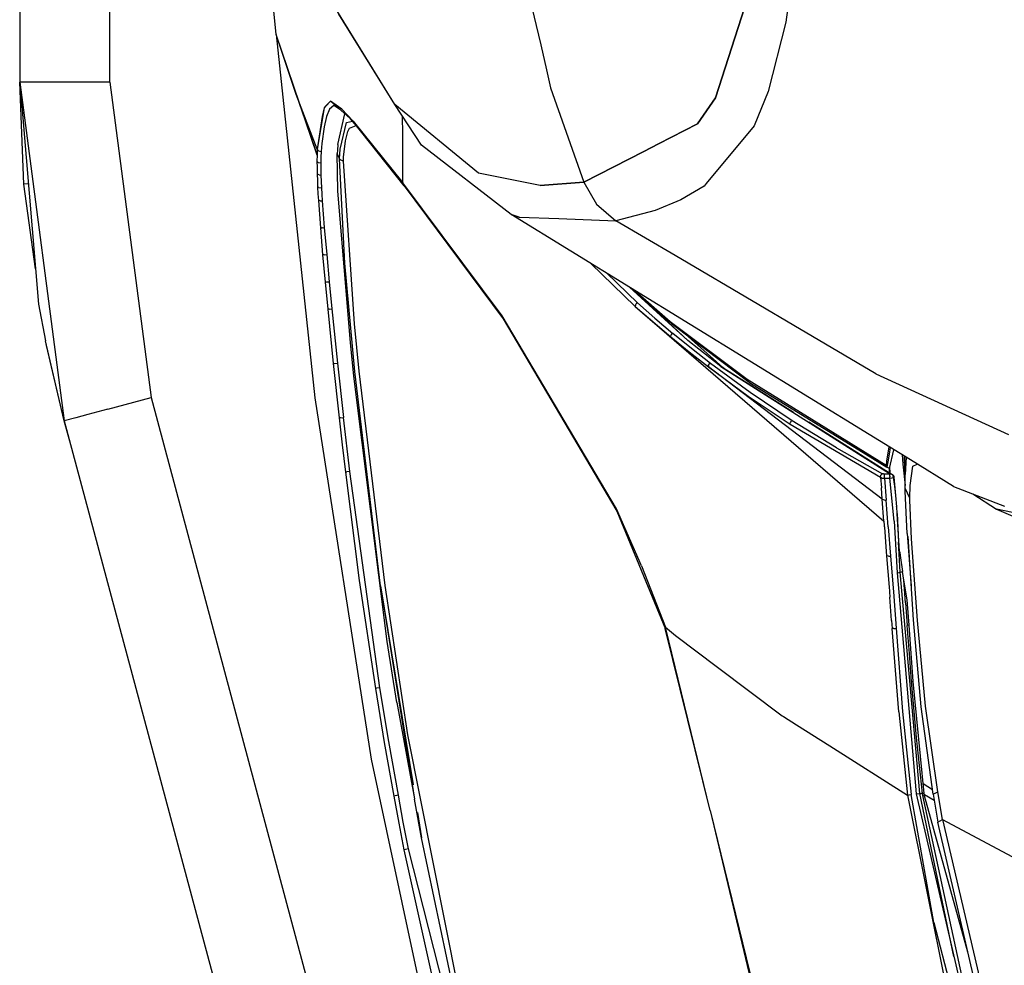
# Model space of a CAD drawing. Units: millimetres. Extents: x 977 to 10222, y -2171 to 2178.
# Drawn here: x 977 to 1168, y -882 to -699 of the extents above; entities that cross this region are included whole.
import ezdxf

# ---------------------------------------------------------------- set-up
doc = ezdxf.new("R2010")
doc.units = ezdxf.units.MM
doc.layers.add('10', color=7, linetype='CONTINUOUS', true_color=0xffffff)

msp = doc.modelspace()

# ---------------------------------------------------------------- linework, layer by layer
at = {"layer": '10', "color": 18, "linetype": 'CONTINUOUS'}
for p, q in [((994.200134, -711.175781), (994.200134, 711.17627)), ((994.200134, -711.175781), (994.200134, 711.17627)), ((976.750183, 439.200195), (976.750183, -711.175781)), ((1026.456116, -701.947998), (1024.46344, -680.633545)), ((1127.822693, -680.543701), (1125.289734, -699.540771)), ((1127.822693, -680.543701), (1125.289734, -699.540771)), ((1049.482605, -715.525879), (1033.847595, -690.077393)), ((1049.482605, -715.525879), (1033.847595, -690.077393)), ((1075.30011, -693.298584), (1077.771423, -703.934326)), ((1075.30011, -693.298584), (1077.771423, -703.934326)), ((1111.671814, -714.203613), (1118.136169, -693.98999)), ((1118.136169, -693.98999), (1111.671814, -714.203613)), ((1049.482605, -715.525879), (1038.599304, -697.954834)), ((1125.289734, -699.540771), (1121.880798, -712.989746)), ((1125.289734, -699.540771), (1121.880798, -712.989746)), ((1030.382996, -713.564453), (1026.456116, -701.947998)), ((1034.410339, -725.331543), (1026.456116, -701.947998)), ((1026.456116, -701.947998), (1033.984436, -772.404541)), ((1077.771423, -703.934326), (1078.901794, -708.798828)), ((1077.771423, -703.934326), (1078.901794, -708.798828)), ((1078.901794, -708.799316), (1079.026306, -709.335205)), ((1078.901794, -708.799316), (1079.026306, -709.335205)), ((1079.026428, -709.335205), (1079.701233, -712.239746)), ((1079.026428, -709.335205), (1079.701233, -712.239746)), ((979.087585, -711.175781), (976.750183, -711.175781)), ((977.523621, -730.983887), (976.750183, -711.175781)), ((979.087585, -711.175781), (976.750183, -711.175781)), ((976.750183, -711.175781), (985.391907, -776.867188)), ((976.750183, -711.175781), (980.420349, -754.199951)), ((976.750183, -711.175781), (985.391907, -776.867188)), ((979.115295, -711.175781), (979.087585, -711.175781)), ((979.115295, -711.175781), (979.087585, -711.175781)), ((985.474792, -711.175781), (979.115295, -711.175781)), ((985.474792, -711.175781), (979.115295, -711.175781)), ((985.570251, -711.175781), (985.474792, -711.175781)), ((985.570251, -711.175781), (985.474792, -711.175781)), ((994.200134, -711.175781), (985.570251, -711.175781)), ((994.200134, -711.175781), (985.570251, -711.175781)), ((994.200134, -711.175781), (1002.248108, -772.35376)), ((994.200134, -711.175781), (1002.248108, -772.35376)), ((1034.448914, -724.195068), (1030.382996, -713.564453)), ((1030.382996, -713.564453), (1034.410339, -725.331543)), ((1034.448914, -724.195068), (1030.382996, -713.564453)), ((1079.701233, -712.239746), (1086.16095, -730.579346)), ((1079.701233, -712.239746), (1086.16095, -730.579346)), ((1121.880798, -712.989746), (1119.134216, -719.635498)), ((1121.880798, -712.989746), (1119.134216, -719.635498)), ((1036.087341, -715.741455), (1035.791199, -716.129883)), ((1036.050964, -715.852783), (1035.791199, -716.129883)), ((1036.993835, -714.847656), (1036.087341, -715.741455)), ((1036.993835, -714.847656), (1036.092957, -715.808105)), ((1037.656189, -715.718506), (1036.829773, -716.393799)), ((1037.656189, -715.718506), (1036.829773, -716.393799)), ((1038.49884, -716.169434), (1036.993835, -714.847656)), ((1038.53717, -715.967773), (1036.993835, -714.847656)), ((1038.82074, -716.451904), (1037.656189, -715.718506)), ((1054.682068, -723.376221), (1049.482605, -715.525879)), ((1065.71698, -728.825928), (1049.482605, -715.525879)), ((1065.71698, -728.825928), (1049.482605, -715.525879)), ((1108.191223, -719.235107), (1111.671814, -714.203613)), ((1111.671814, -714.203613), (1108.191223, -719.235107)), ((1035.791199, -716.129883), (1034.448914, -724.195068)), ((1035.791199, -716.129883), (1035.407288, -717.82959)), ((1036.261414, -717.810303), (1035.790222, -719.824219)), ((1036.261414, -717.810303), (1035.790222, -719.824219)), ((1036.829773, -716.393799), (1036.261414, -717.810303)), ((1036.829773, -716.393799), (1036.261414, -717.810303)), ((1038.427063, -723.285156), (1039.820251, -717.32959)), ((1038.427063, -723.285156), (1039.820251, -717.32959)), ((1041.387878, -718.706299), (1038.502747, -716.172852)), ((1039.185852, -716.438721), (1038.541321, -715.970947)), ((1041.316711, -718.736572), (1039.185852, -716.438721)), ((1041.387878, -718.706299), (1039.185852, -716.438721)), ((1051.016907, -721.211914), (1051.00177, -717.81958)), ((1051.016907, -721.211914), (1051.00177, -717.81958)), ((1035.407288, -717.82959), (1034.448914, -724.195068)), ((1038.869202, -724.134766), (1040.138123, -718.982666)), ((1038.869202, -724.134766), (1040.138123, -718.982666)), ((1040.138123, -718.982666), (1041.297913, -718.716064)), ((1040.138123, -718.982666), (1041.297913, -718.716064)), ((1040.684509, -720.104248), (1042.007385, -719.605469)), ((1040.684509, -720.104248), (1042.007385, -719.605469)), ((1042.038513, -719.64502), (1040.89447, -718.28125)), ((1040.984802, -718.352539), (1041.316711, -718.736572)), ((1051.266418, -731.260986), (1041.316711, -718.736572)), ((1044.330383, -722.348389), (1041.316711, -718.736572)), ((1041.387878, -718.706299), (1051.059143, -730.676514)), ((1041.387878, -718.706299), (1051.059143, -730.676514)), ((1108.191223, -719.235107), (1100.640076, -723.123535)), ((1100.640076, -723.123535), (1108.191223, -719.235107)), ((1119.134216, -719.635498), (1109.843445, -730.846436)), ((1119.134216, -719.635498), (1109.843445, -730.846436)), ((1035.790222, -719.824219), (1035.328186, -723.037598)), ((1035.790222, -719.824219), (1035.328186, -723.037598)), ((1039.932068, -722.532471), (1040.381775, -720.755859)), ((1039.932068, -722.532471), (1040.381775, -720.755859)), ((1040.381775, -720.755859), (1040.684509, -720.104248)), ((1040.381775, -720.755859), (1040.684509, -720.104248)), ((1051.059143, -730.676514), (1051.016907, -721.211914)), ((1051.059143, -730.676514), (1051.016907, -721.211914)), ((1035.328186, -723.037598), (1035.201843, -724.648926)), ((1035.328186, -723.037598), (1035.201843, -724.648926)), ((1038.427063, -723.285156), (1038.365662, -724.347168)), ((1038.427063, -723.285156), (1038.365662, -724.347168)), ((1039.548157, -725.710693), (1039.932068, -722.532471)), ((1039.548157, -725.710693), (1039.932068, -722.532471)), ((1072.057068, -736.840576), (1054.682068, -723.376221)), ((1100.640076, -723.123535), (1097.747864, -724.613037)), ((1097.747864, -724.613037), (1100.640076, -723.123535)), ((1034.410339, -725.331543), (1034.393982, -726.516846)), ((1034.410339, -725.331543), (1034.393982, -726.516846)), ((1034.448914, -724.195068), (1034.410339, -725.331543)), ((1034.448914, -724.195068), (1034.410339, -725.331543)), ((1034.711121, -724.47998), (1034.448914, -724.195068)), ((1034.711121, -724.47998), (1034.448914, -724.195068)), ((1034.711121, -724.47998), (1035.201843, -724.648926)), ((1034.711121, -724.47998), (1035.201843, -724.648926)), ((1035.201843, -724.648926), (1035.153137, -725.724609)), ((1035.201843, -724.648926), (1035.153137, -725.724609)), ((1038.363831, -724.378906), (1038.326599, -725.022705)), ((1038.363831, -724.378906), (1038.326599, -725.022705)), ((1038.41571, -732.2854), (1038.326599, -725.022705)), ((1038.539246, -725.54126), (1038.326599, -725.022705)), ((1038.41571, -732.2854), (1038.326599, -725.022705)), ((1038.539246, -725.54126), (1038.326599, -725.022705)), ((1038.75238, -726.057373), (1038.869202, -724.134766)), ((1038.75238, -726.057373), (1038.869202, -724.134766)), ((1097.747742, -724.613037), (1086.16095, -730.579346)), ((1086.16095, -730.579346), (1097.747742, -724.613037)), ((1034.650574, -726.727295), (1034.393982, -726.516846)), ((1034.650574, -726.727295), (1034.393982, -726.516846)), ((1034.393982, -726.516846), (1034.398865, -727.739258)), ((1034.393982, -726.516846), (1034.398865, -727.739258)), ((1034.650574, -726.727295), (1035.129333, -726.847656)), ((1034.650574, -726.727295), (1035.129333, -726.847656)), ((1035.153137, -725.724609), (1035.129333, -726.847656)), ((1035.153137, -725.724609), (1035.129333, -726.847656)), ((1035.129333, -726.847656), (1035.129822, -728.010498)), ((1035.129333, -726.847656), (1035.129822, -728.010498)), ((1038.75238, -726.057373), (1038.539246, -725.54126)), ((1038.75238, -726.057373), (1038.539246, -725.54126)), ((1039.015076, -726.325684), (1038.75238, -726.057373)), ((1039.015076, -726.325684), (1038.75238, -726.057373)), ((1039.780457, -746.267578), (1038.75238, -726.057373)), ((1039.780457, -746.267578), (1038.75238, -726.057373)), ((1039.503845, -726.484131), (1039.015076, -726.325684)), ((1039.503845, -726.484131), (1039.015076, -726.325684)), ((1039.503845, -726.484131), (1039.548157, -725.710693)), ((1039.503845, -726.484131), (1039.548157, -725.710693)), ((1041.673889, -758.010986), (1039.503845, -726.484131)), ((1041.673889, -758.010986), (1039.503845, -726.484131)), ((1034.398865, -727.739258), (1034.423157, -728.984375)), ((1034.398865, -727.739258), (1034.423157, -728.984375)), ((1034.423157, -728.984375), (1034.464172, -730.249023)), ((1034.423157, -728.984375), (1034.464172, -730.249023)), ((1034.789368, -729.155762), (1034.423157, -728.984375)), ((1034.789368, -729.155762), (1034.423157, -728.984375)), ((1034.789368, -729.155762), (1035.152649, -729.201416)), ((1034.789368, -729.155762), (1035.152649, -729.201416)), ((1035.129822, -728.010498), (1035.152649, -729.201416)), ((1035.129822, -728.010498), (1035.152649, -729.201416)), ((1035.152649, -729.201416), (1035.194641, -730.417969)), ((1035.152649, -729.201416), (1035.194641, -730.417969)), ((1077.688538, -731.179932), (1065.71698, -728.825928)), ((1077.688538, -731.179932), (1065.71698, -728.825928)), ((978.433899, -730.912598), (977.523621, -730.983887)), ((978.433899, -730.912598), (977.523621, -730.983887)), ((979.839661, -747.391113), (977.523621, -730.983887)), ((1034.464172, -730.249023), (1034.51947, -731.530762)), ((1034.464172, -730.249023), (1034.51947, -731.530762)), ((1035.194641, -730.417969), (1035.252869, -731.658691)), ((1035.194641, -730.417969), (1035.252869, -731.658691)), ((1051.266418, -731.260986), (1051.059143, -730.676514)), ((1051.266418, -731.260986), (1051.059143, -730.676514)), ((1070.329895, -756.47583), (1051.059143, -730.676514)), ((1070.329895, -756.47583), (1051.059143, -730.676514)), ((1086.16095, -730.579346), (1077.688538, -731.179932)), ((1077.688538, -731.179932), (1086.16095, -730.579346)), ((1086.16095, -730.579346), (1088.621399, -734.818848)), ((1086.16095, -730.579346), (1088.621399, -734.818848)), ((1109.843445, -730.846436), (1109.442566, -731.330078)), ((1109.843445, -730.846436), (1109.442566, -731.330078)), ((1034.773621, -731.621582), (1034.51947, -731.530762)), ((1034.773621, -731.621582), (1034.51947, -731.530762)), ((1034.51947, -731.530762), (1034.587219, -732.827148)), ((1034.51947, -731.530762), (1034.587219, -732.827148)), ((1034.587219, -732.827148), (1034.664978, -734.134766)), ((1034.587219, -732.827148), (1034.664978, -734.134766)), ((1034.773621, -731.621582), (1035.252869, -731.658691)), ((1034.773621, -731.621582), (1035.252869, -731.658691)), ((1035.252869, -731.658691), (1035.32489, -732.919922)), ((1035.252869, -731.658691), (1035.32489, -732.919922)), ((1035.32489, -732.919922), (1035.407776, -734.198486)), ((1035.32489, -732.919922), (1035.407776, -734.198486)), ((1040.889099, -761.669189), (1038.41571, -732.2854)), ((1040.889099, -761.669189), (1038.41571, -732.2854)), ((1051.266418, -731.260986), (1070.516785, -757.04541)), ((1109.442566, -731.330078), (1104.962097, -733.993896)), ((1109.442566, -731.330078), (1104.962097, -733.993896)), ((1034.91864, -734.187988), (1034.664978, -734.134766)), ((1034.91864, -734.187988), (1034.664978, -734.134766)), ((1034.664978, -734.134766), (1035.044495, -739.392822)), ((1034.664978, -734.134766), (1035.044495, -739.392822)), ((1035.025818, -734.195312), (1034.91864, -734.187988)), ((1035.025818, -734.195312), (1034.91864, -734.187988)), ((1035.025818, -734.195312), (1035.407776, -734.198486)), ((1035.025818, -734.195312), (1035.407776, -734.198486)), ((1035.407776, -734.198486), (1035.809387, -739.383789)), ((1035.407776, -734.198486), (1035.809387, -739.383789)), ((1088.621399, -734.818848), (1092.316956, -738.050049)), ((1088.621399, -734.818848), (1092.316956, -738.050049)), ((1104.962097, -733.993896), (1099.977844, -736.053711)), ((1104.962097, -733.993896), (1099.977844, -736.053711)), ((1072.057068, -736.840576), (1073.573425, -737.350586)), ((1073.573425, -737.350586), (1072.057068, -736.840576)), ((1141.450012, -779.513428), (1072.057068, -736.840576)), ((1099.977844, -736.053711), (1092.316956, -738.050049)), ((1099.977844, -736.053711), (1092.316956, -738.050049)), ((1073.573425, -737.350586), (1081.273254, -737.637695)), ((1073.573425, -737.350586), (1081.273254, -737.637695)), ((1081.274353, -737.637695), (1092.316956, -738.050049)), ((1081.274353, -737.637695), (1092.316956, -738.050049)), ((1103.812561, -744.809326), (1092.316956, -738.050049)), ((1103.812561, -744.809326), (1092.316956, -738.050049)), ((1035.044495, -739.392822), (1035.487976, -744.660889)), ((1035.044495, -739.392822), (1035.304382, -739.404297)), ((1035.044495, -739.392822), (1035.487976, -744.660889)), ((1035.044495, -739.392822), (1035.304382, -739.404297)), ((1035.401184, -739.402344), (1035.304382, -739.404297)), ((1035.401184, -739.402344), (1035.304382, -739.404297)), ((1035.401184, -739.402344), (1035.809387, -739.383789)), ((1035.401184, -739.402344), (1035.809387, -739.383789)), ((1035.809387, -739.383789), (1036.270813, -744.619873)), ((1035.809387, -739.383789), (1036.270813, -744.619873)), ((1035.757263, -744.656006), (1035.487976, -744.660889)), ((1035.757263, -744.656006), (1035.487976, -744.660889)), ((1035.487976, -744.660889), (1035.967224, -749.932861)), ((1035.487976, -744.660889), (1035.967224, -749.932861)), ((1035.757263, -744.656006), (1036.270813, -744.619873)), ((1035.757263, -744.656006), (1036.270813, -744.619873)), ((1036.270813, -744.619873), (1036.76593, -749.876221)), ((1036.270813, -744.619873), (1036.76593, -749.876221)), ((1041.760681, -767.253418), (1039.780457, -746.267578)), ((1041.760681, -767.253418), (1039.780457, -746.267578)), ((1087.493835, -746.333252), (1096.11676, -754.650391)), ((1120.049988, -754.356445), (1103.812561, -744.809326)), ((1120.049988, -754.356445), (1103.812561, -744.809326)), ((1090.596008, -748.240967), (1096.536926, -753.974854)), ((1090.596008, -748.240967), (1096.536926, -753.974854)), ((1035.967224, -749.932861), (1036.239441, -749.919678)), ((1035.967224, -749.932861), (1036.239441, -749.919678)), ((1035.967224, -749.932861), (1036.470276, -755.20459)), ((1035.967224, -749.932861), (1036.470276, -755.20459)), ((1036.239441, -749.919678), (1036.76593, -749.876221)), ((1036.239441, -749.919678), (1036.76593, -749.876221)), ((1036.76593, -749.876221), (1037.282776, -755.139404)), ((1036.76593, -749.876221), (1037.282776, -755.139404)), ((1095.012634, -750.957031), (1106.308289, -761.299805)), ((1095.012634, -750.957031), (1106.308289, -761.299805)), ((1095.480164, -751.244629), (1103.617004, -758.390869)), ((1096.072205, -751.608643), (1102.885925, -757.58374)), ((1096.072205, -751.608643), (1102.885925, -757.58374)), ((1096.332825, -754.081055), (1096.186462, -754.246094)), ((1096.332825, -754.081055), (1096.186462, -754.246094)), ((1096.536926, -753.974854), (1096.332825, -754.081055)), ((1096.536926, -753.974854), (1096.332825, -754.081055)), ((1096.536926, -753.974854), (1099.911072, -756.946289)), ((1096.536926, -753.974854), (1099.911072, -756.946289)), ((1106.308289, -761.299805), (1096.940247, -752.526855)), ((980.420349, -754.199951), (981.751648, -761.333496)), ((1036.745789, -755.184082), (1036.470276, -755.20459)), ((1036.745789, -755.184082), (1036.470276, -755.20459)), ((1036.470276, -755.20459), (1037.534973, -765.742188)), ((1036.470276, -755.20459), (1037.534973, -765.742188)), ((1036.745789, -755.184082), (1037.282776, -755.139404)), ((1036.745789, -755.184082), (1037.282776, -755.139404)), ((1037.282776, -755.139404), (1038.368469, -765.668213)), ((1037.282776, -755.139404), (1038.368469, -765.668213)), ((1096.132629, -754.355469), (1096.11676, -754.650391)), ((1096.132629, -754.355469), (1096.11676, -754.650391)), ((1096.11676, -754.650391), (1102.979431, -760.57251)), ((1096.11676, -754.650391), (1102.979431, -760.57251)), ((1096.11676, -754.650391), (1144.309265, -796.294922)), ((1096.186462, -754.246094), (1096.132629, -754.355469)), ((1096.186462, -754.246094), (1096.132629, -754.355469)), ((1126.878845, -758.371338), (1120.049988, -754.356445)), ((1126.878845, -758.371338), (1120.049988, -754.356445)), ((1092.477112, -793.921143), (1070.329895, -756.47583)), ((1092.477112, -793.921143), (1070.329895, -756.47583)), ((1070.516785, -757.04541), (1092.510559, -794.38208)), ((1099.911072, -756.946289), (1103.394226, -759.895752)), ((1099.911072, -756.946289), (1103.394226, -759.895752)), ((1102.885925, -757.58374), (1117.771423, -768.760986)), ((1102.885925, -757.58374), (1117.771423, -768.760986)), ((1042.600403, -767.187012), (1041.673889, -758.010986)), ((1042.600403, -767.187012), (1041.673889, -758.010986)), ((1103.617004, -758.390869), (1118.479553, -769.545166)), ((1142.779236, -767.720459), (1126.878967, -758.371826)), ((1142.779236, -767.720459), (1126.878967, -758.371826)), ((985.391907, -776.867188), (981.751648, -761.333496)), ((1041.557556, -768.194824), (1040.889099, -761.669189)), ((1041.557556, -768.194824), (1040.889099, -761.669189)), ((1102.968079, -760.385498), (1103.000916, -760.264404)), ((1102.968079, -760.385498), (1103.000916, -760.264404)), ((1102.979431, -760.57251), (1102.968079, -760.385498)), ((1102.979431, -760.57251), (1102.968079, -760.385498)), ((1102.979431, -760.57251), (1106.577698, -763.496582)), ((1103.202576, -759.994873), (1103.000916, -760.264404)), ((1103.202576, -759.994873), (1103.000916, -760.264404)), ((1103.202576, -759.994873), (1103.394226, -759.895752)), ((1103.202576, -759.994873), (1103.394226, -759.895752)), ((1106.988708, -762.819092), (1103.394226, -759.895752)), ((1106.988708, -762.819092), (1103.394226, -759.895752)), ((1105.774353, -760.009766), (1113.105652, -766.506836)), ((1105.774353, -760.009766), (1113.105652, -766.506836)), ((1112.689758, -766.298096), (1106.308289, -761.299805)), ((1112.689758, -766.298096), (1106.308289, -761.299805)), ((981.934875, -762.234619), (981.892395, -761.934082)), ((985.391907, -776.867188), (981.934875, -762.234619)), ((1106.577698, -763.496582), (1110.28363, -766.387451)), ((1110.691345, -765.708984), (1106.988708, -762.819092)), ((1110.691345, -765.708984), (1106.988708, -762.819092)), ((1037.534973, -765.742188), (1037.816833, -765.717041)), ((1037.534973, -765.742188), (1037.816833, -765.717041)), ((1037.534973, -765.742188), (1038.674255, -776.272705)), ((1037.534973, -765.742188), (1038.674255, -776.272705)), ((1037.816833, -765.717041), (1038.368469, -765.668213)), ((1037.816833, -765.717041), (1038.368469, -765.668213)), ((1038.368469, -765.668213), (1039.523376, -776.191895)), ((1038.368469, -765.668213), (1039.523376, -776.191895)), ((1046.714661, -808.861816), (1041.760681, -767.253418)), ((1046.714661, -808.861816), (1041.760681, -767.253418)), ((1047.592957, -808.755127), (1042.600403, -767.187012)), ((1047.592957, -808.755127), (1042.600403, -767.187012)), ((1110.275574, -766.202393), (1110.309875, -766.079346)), ((1110.275574, -766.202393), (1110.309875, -766.079346)), ((1110.275574, -766.202393), (1110.28363, -766.387451)), ((1110.275574, -766.202393), (1110.28363, -766.387451)), ((1110.28363, -766.387451), (1118.009827, -772.044678)), ((1110.28363, -766.387451), (1118.009827, -772.044678)), ((1143.983215, -792.049561), (1110.28363, -766.387451)), ((1110.309875, -766.079346), (1110.508728, -765.808838)), ((1110.309875, -766.079346), (1110.508728, -765.808838)), ((1110.508728, -765.808838), (1110.691345, -765.708984)), ((1110.508728, -765.808838), (1110.691345, -765.708984)), ((1118.409485, -771.362549), (1110.691345, -765.708984)), ((1118.409485, -771.362549), (1110.691345, -765.708984)), ((1112.689758, -766.298096), (1145.409973, -787.094482)), ((1112.689758, -766.298096), (1145.409973, -787.094482)), ((1113.105652, -766.506836), (1126.774475, -775.146729)), ((1113.421326, -766.76001), (1113.105652, -766.506836)), ((1048.027283, -819.648926), (1041.557556, -768.194824)), ((1048.027283, -819.648926), (1041.557556, -768.194824)), ((1117.771423, -768.760986), (1140.692566, -782.931396)), ((1117.771423, -768.760986), (1140.692566, -782.931396)), ((1142.779236, -767.720459), (1168.442078, -779.490234)), ((1142.779236, -767.720459), (1168.442078, -779.490234)), ((1118.479553, -769.545166), (1140.786438, -783.326172)), ((993.820007, -774.610596), (1002.248108, -772.35376)), ((993.820007, -774.610596), (1002.248108, -772.35376)), ((1002.248108, -772.35376), (1109.536438, -1173.076904)), ((1002.248108, -772.35376), (1109.536438, -1173.076904)), ((1033.984436, -772.404541), (1044.916931, -842.441162)), ((1118.009827, -772.044678), (1126.154236, -777.514404)), ((1118.009827, -772.044678), (1126.154236, -777.514404)), ((1126.544861, -776.827637), (1118.409485, -771.362549)), ((1126.544861, -776.827637), (1118.409485, -771.362549)), ((993.820007, -774.610596), (989.980042, -775.638672)), ((993.820007, -774.610596), (989.980042, -775.638672)), ((987.650208, -776.262451), (985.391907, -776.867188)), ((987.650208, -776.262451), (985.391907, -776.867188)), ((986.140076, -779.662354), (985.391907, -776.867188)), ((985.391907, -776.867188), (1092.679871, -1177.589844)), ((989.980042, -775.638672), (987.650208, -776.262451)), ((989.980042, -775.638672), (987.650208, -776.262451)), ((1038.960266, -776.246582), (1038.674255, -776.272705)), ((1038.960266, -776.246582), (1038.674255, -776.272705)), ((1038.674255, -776.272705), (1039.273621, -781.534668)), ((1038.674255, -776.272705), (1039.273621, -781.534668)), ((1038.960266, -776.246582), (1039.523376, -776.191895)), ((1038.960266, -776.246582), (1039.523376, -776.191895)), ((1040.754089, -786.706787), (1039.523376, -776.191895)), ((1040.754089, -786.706787), (1039.523376, -776.191895)), ((1126.179993, -777.200928), (1126.373108, -776.926758)), ((1126.179993, -777.200928), (1126.373108, -776.926758)), ((1126.544861, -776.827637), (1126.373108, -776.926758)), ((1126.544861, -776.827637), (1126.373108, -776.926758)), ((1135.095398, -782.080322), (1126.544861, -776.827637)), ((1135.095398, -782.080322), (1126.544861, -776.827637)), ((1126.146545, -777.326904), (1126.179993, -777.200928)), ((1126.146545, -777.326904), (1126.179993, -777.200928)), ((1126.154236, -777.514404), (1126.146545, -777.326904)), ((1126.154236, -777.514404), (1126.146545, -777.326904)), ((1126.154236, -777.514404), (1143.680847, -787.806396)), ((1126.154236, -777.514404), (1143.680847, -787.806396)), ((1129.774475, -777.043213), (1145.404358, -786.922852)), ((986.641663, -781.534668), (986.140076, -779.662354)), ((1149.445251, -784.430176), (1141.450134, -779.513916)), ((1039.273621, -781.534668), (1039.89386, -786.794922)), ((1039.273621, -781.534668), (1039.89386, -786.794922)), ((1135.095398, -782.080322), (1144.051331, -787.103271)), ((1135.095398, -782.080322), (1144.051331, -787.103271)), ((1145.281677, -781.869873), (1144.84198, -784.683838)), ((1145.281677, -781.869873), (1144.84198, -784.683838)), ((1145.535706, -782.026123), (1145.31781, -783.309082)), ((1145.535706, -782.026123), (1145.31781, -783.309082)), ((1145.375549, -786.066895), (1146.242615, -782.460938)), ((1140.694763, -782.932617), (1144.726013, -785.425049)), ((1140.694763, -782.932617), (1144.726013, -785.425049)), ((1140.78949, -783.328125), (1144.884827, -785.858154)), ((1145.317688, -783.310059), (1145.062317, -784.813477)), ((1145.317688, -783.310059), (1145.062317, -784.813477)), ((1147.877014, -783.466064), (1147.973328, -785.243408)), ((1147.877014, -783.466064), (1147.973328, -785.243408)), ((1148.368225, -786.285645), (1148.32782, -783.743164)), ((1148.406555, -784.987305), (1148.356506, -783.760986)), ((1148.61969, -783.922607), (1148.410583, -787.246338)), ((1148.61969, -783.922607), (1148.410583, -787.246338)), ((1157.815247, -789.577148), (1149.445251, -784.430176)), ((1144.841125, -784.689209), (1144.726013, -785.425049)), ((1144.841125, -784.689209), (1144.726013, -785.425049)), ((1144.737, -785.577148), (1144.726013, -785.425049)), ((1144.737, -785.577148), (1144.726013, -785.425049)), ((1144.884827, -785.858154), (1144.737, -785.577148)), ((1144.884827, -785.858154), (1144.737, -785.577148)), ((1145.061462, -784.818604), (1144.884827, -785.858154)), ((1145.061462, -784.818604), (1144.884827, -785.858154)), ((1144.99408, -785.921631), (1144.884827, -785.858154)), ((1145.375549, -786.066895), (1144.99408, -785.921631)), ((1145.375916, -786.06543), (1145.404358, -786.922852)), ((1145.404358, -786.922852), (1145.375916, -786.06543)), ((1145.42865, -785.845947), (1145.469177, -786.963867)), ((1147.973328, -785.243408), (1148.417053, -789.367188)), ((1147.973328, -785.243408), (1148.417053, -789.367188)), ((1148.426331, -789.952881), (1148.368225, -786.285645)), ((1149.423401, -789.401611), (1149.934509, -785.674316)), ((1149.423401, -789.401611), (1149.934509, -785.674316)), ((1149.934509, -785.674316), (1150.780334, -785.251221)), ((1149.934509, -785.674316), (1150.780334, -785.251221)), ((1039.89386, -786.794922), (1040.181946, -786.76416)), ((1039.89386, -786.794922), (1040.181946, -786.76416)), ((1039.89386, -786.794922), (1042.602844, -807.80249)), ((1039.89386, -786.794922), (1042.602844, -807.80249)), ((1040.754089, -786.706787), (1040.181946, -786.76416)), ((1040.754089, -786.706787), (1040.181946, -786.76416)), ((1046.600647, -828.615234), (1040.754089, -786.706787)), ((1046.600647, -828.615234), (1040.754089, -786.706787)), ((1143.680847, -787.806396), (1143.688049, -787.532471)), ((1143.680847, -787.806396), (1143.688049, -787.532471)), ((1143.680847, -787.806396), (1143.820618, -789.824951)), ((1143.680847, -787.806396), (1143.820618, -789.824951)), ((1143.680847, -787.806396), (1144.010315, -787.947998)), ((1143.680847, -787.806396), (1144.010315, -787.947998)), ((1143.688049, -787.532471), (1143.74762, -787.384033)), ((1143.688049, -787.532471), (1143.74762, -787.384033)), ((1143.74762, -787.384033), (1143.828186, -787.265869)), ((1143.74762, -787.384033), (1143.828186, -787.265869)), ((1143.828186, -787.265869), (1143.887878, -787.204102)), ((1143.828186, -787.265869), (1143.887878, -787.204102)), ((1143.887878, -787.204102), (1143.896301, -787.196777)), ((1143.887878, -787.204102), (1143.896301, -787.196777)), ((1143.896301, -787.196777), (1144.051331, -787.103271)), ((1143.896301, -787.196777), (1144.051331, -787.103271)), ((1144.010315, -787.947998), (1144.418518, -787.994873)), ((1144.010315, -787.947998), (1144.418518, -787.994873)), ((1144.189636, -787.153076), (1144.051331, -787.103271)), ((1144.189636, -787.153076), (1144.051331, -787.103271)), ((1144.214417, -787.159668), (1144.189636, -787.153076)), ((1144.214417, -787.159668), (1144.189636, -787.153076)), ((1144.224915, -787.161133), (1144.214417, -787.159668)), ((1144.224915, -787.161133), (1144.214417, -787.159668)), ((1144.418518, -787.180176), (1144.224915, -787.161133)), ((1144.418518, -787.180176), (1144.224915, -787.161133)), ((1144.41571, -787.546387), (1144.416077, -787.38623)), ((1144.41571, -787.546387), (1144.416077, -787.38623)), ((1144.416077, -787.733887), (1144.41571, -787.546387)), ((1144.416077, -787.733887), (1144.41571, -787.546387)), ((1144.416077, -787.38623), (1144.418518, -787.180176)), ((1144.416077, -787.38623), (1144.418518, -787.180176)), ((1144.418518, -787.994873), (1144.416077, -787.733887)), ((1144.418518, -787.994873), (1144.416077, -787.733887)), ((1145.412781, -787.178223), (1144.418518, -787.180176)), ((1145.412781, -787.178223), (1144.418518, -787.180176)), ((1144.418518, -787.994873), (1145.439636, -787.992432)), ((1144.418518, -787.994873), (1145.439636, -787.992432)), ((1144.418518, -787.994873), (1144.74469, -792.220215)), ((1144.418518, -787.994873), (1144.74469, -792.220215)), ((1145.404358, -786.925049), (1145.404358, -786.92627)), ((1145.404358, -786.92627), (1145.404358, -786.925049)), ((1145.469177, -786.963867), (1146.035461, -787.321533)), ((1145.475403, -787.135986), (1145.538635, -787.17627)), ((1145.475403, -787.135986), (1145.538635, -787.17627)), ((1145.476135, -787.552979), (1145.476624, -787.384033)), ((1145.476135, -787.552979), (1145.476624, -787.384033)), ((1145.476135, -787.552979), (1145.476624, -787.731689)), ((1145.476135, -787.552979), (1145.476624, -787.731689)), ((1145.476624, -787.384033), (1145.479553, -787.177734)), ((1145.476624, -787.384033), (1145.479553, -787.177734)), ((1145.479553, -787.992432), (1145.476624, -787.731689)), ((1145.479553, -787.992432), (1145.476624, -787.731689)), ((1145.479553, -787.177734), (1145.47699, -787.177734)), ((1145.479553, -787.177734), (1145.47699, -787.177734)), ((1145.538635, -787.17627), (1145.479553, -787.177734)), ((1145.538635, -787.17627), (1145.479553, -787.177734)), ((1145.479553, -787.992432), (1145.843811, -787.935791)), ((1145.479553, -787.992432), (1145.843811, -787.935791)), ((1146.308289, -796.327881), (1145.479553, -787.992432)), ((1146.308289, -796.327881), (1145.479553, -787.992432)), ((1145.770325, -787.221191), (1145.538635, -787.17627)), ((1145.770325, -787.221191), (1145.538635, -787.17627)), ((1145.84137, -787.240967), (1145.770325, -787.221191)), ((1145.84137, -787.240967), (1145.770325, -787.221191)), ((1146.009705, -787.308105), (1145.84137, -787.240967)), ((1146.009705, -787.308105), (1145.84137, -787.240967)), ((1145.843811, -787.935791), (1146.15509, -787.810303)), ((1145.843811, -787.935791), (1146.15509, -787.810303)), ((1146.035461, -787.321533), (1146.009705, -787.308105)), ((1146.035461, -787.321533), (1146.009705, -787.308105)), ((1146.081726, -787.404785), (1146.035461, -787.321533)), ((1146.081726, -787.404785), (1146.035461, -787.321533)), ((1146.181824, -787.433105), (1146.035461, -787.321533)), ((1146.142273, -787.578125), (1146.081726, -787.404785)), ((1146.142273, -787.578125), (1146.081726, -787.404785)), ((1146.15509, -787.810303), (1146.142273, -787.578125)), ((1146.15509, -787.810303), (1146.142273, -787.578125)), ((1146.316833, -787.745117), (1146.15509, -787.810303)), ((1146.316833, -787.745117), (1146.15509, -787.810303)), ((1146.432312, -789.516357), (1146.15509, -787.810303)), ((1146.432312, -789.516357), (1146.15509, -787.810303)), ((1146.265808, -787.559082), (1146.181824, -787.433105)), ((1146.282898, -787.604492), (1146.265808, -787.559082)), ((1146.316833, -787.745117), (1146.282898, -787.604492)), ((1146.645325, -791.360352), (1146.316833, -787.745117)), ((1148.426331, -789.952881), (1148.410583, -787.246338)), ((1148.426331, -789.952881), (1148.410583, -787.246338)), ((1143.983215, -792.049561), (1143.820618, -789.824951)), ((1143.983215, -792.049561), (1143.820618, -789.824951)), ((1146.645325, -791.360352), (1146.432312, -789.516357)), ((1146.645325, -791.360352), (1146.432312, -789.516357)), ((1148.426331, -789.952881), (1149.225037, -791.657227)), ((1148.435364, -790.459473), (1148.426331, -789.952881)), ((1148.426331, -789.952881), (1149.225037, -791.657227)), ((1149.373352, -791.791016), (1149.423401, -789.401611)), ((1149.373352, -791.791016), (1149.423401, -789.401611)), ((1157.815247, -789.577148), (1167.695251, -793.374268)), ((1143.983215, -792.049561), (1144.531555, -792.216553)), ((1144.309265, -796.294922), (1143.983215, -792.049561)), ((1144.309265, -796.294922), (1143.983215, -792.049561)), ((1143.983215, -792.049561), (1144.531555, -792.216553)), ((1144.531555, -792.216553), (1144.74469, -792.220215)), ((1144.531555, -792.216553), (1144.74469, -792.220215)), ((1145.160095, -797.426758), (1144.74469, -792.220215)), ((1145.160095, -797.426758), (1144.74469, -792.220215)), ((1146.80365, -793.528076), (1146.645325, -791.360352)), ((1148.818298, -798.684082), (1148.435364, -790.459473)), ((1149.225037, -791.657227), (1149.373352, -791.791016)), ((1149.225037, -791.657227), (1149.373352, -791.791016)), ((1149.373352, -792.242188), (1149.373352, -791.791016)), ((1149.373352, -792.242188), (1149.373352, -791.791016)), ((1149.688049, -799.766602), (1149.373352, -792.242188)), ((1149.688049, -799.766602), (1149.373352, -792.242188)), ((1161.542908, -791.01001), (1166.134583, -793.983643)), ((1092.510559, -794.38208), (1092.477112, -793.921143)), ((1097.33136, -804.995361), (1092.477112, -793.921143)), ((1097.33136, -804.995361), (1092.477112, -793.921143)), ((1092.510559, -794.38208), (1092.477112, -793.921143)), ((1146.723938, -793.461182), (1146.80365, -793.528076)), ((1146.80365, -793.528076), (1146.723938, -793.464111)), ((1146.892761, -794.848633), (1146.80365, -793.528076)), ((1181.84259, -797.219727), (1166.134583, -793.983643)), ((1181.84259, -797.219727), (1166.134583, -793.983643)), ((1166.134583, -793.983643), (1190.688049, -804.425049)), ((1092.510559, -794.38208), (1101.936584, -817.269043)), ((1146.892761, -794.848633), (1147.131287, -800.378418)), ((1147.371155, -802.171875), (1146.892761, -794.848633)), ((1146.892761, -794.848633), (1147.131287, -800.378418)), ((1144.309265, -796.294922), (1144.375061, -797.13916)), ((1144.309265, -796.294922), (1144.375061, -797.13916)), ((1144.375061, -797.13916), (1144.384216, -797.256104)), ((1144.375061, -797.13916), (1144.384216, -797.256104)), ((1144.384216, -797.256104), (1144.385559, -797.270996)), ((1144.384216, -797.256104), (1144.385559, -797.270996)), ((1144.385559, -797.270996), (1144.385559, -797.272949)), ((1144.385559, -797.270996), (1144.385559, -797.272949)), ((1144.385559, -797.272949), (1144.403748, -797.500732)), ((1144.385559, -797.272949), (1144.403748, -797.500732)), ((1144.403748, -797.500732), (1144.773254, -802.179199)), ((1144.403748, -797.500732), (1144.773254, -802.179199)), ((1145.160095, -797.426758), (1145.611023, -803.081787)), ((1145.160095, -797.426758), (1145.611023, -803.081787)), ((1146.308289, -796.327881), (1146.867126, -806.299561)), ((1146.308289, -796.327881), (1146.867126, -806.299561)), ((1148.818298, -798.684082), (1149.617249, -808.858887)), ((1150.031799, -815.415283), (1149.010925, -799.27124)), ((1150.841125, -815.549561), (1149.688049, -799.766602)), ((1150.841125, -815.549561), (1149.688049, -799.766602)), ((1147.499817, -806.195312), (1147.131287, -800.378418)), ((1147.499817, -806.195312), (1147.131287, -800.378418)), ((1144.773254, -802.179199), (1144.840515, -803.029541)), ((1144.773254, -802.179199), (1144.840515, -803.029541)), ((1145.183411, -803.08374), (1144.840515, -803.029541)), ((1145.183411, -803.08374), (1144.840515, -803.029541)), ((1144.840515, -803.029541), (1145.316467, -809.117432)), ((1144.840515, -803.029541), (1145.316467, -809.117432)), ((1145.183411, -803.08374), (1145.611023, -803.081787)), ((1145.183411, -803.08374), (1145.611023, -803.081787)), ((1145.611023, -803.081787), (1146.151794, -810.001953)), ((1145.611023, -803.081787), (1146.151794, -810.001953)), ((1147.371155, -802.171875), (1147.386414, -802.364502)), ((1147.386414, -802.364502), (1147.448425, -802.952881)), ((1147.448425, -802.952881), (1147.912781, -806.090088)), ((1097.33136, -804.995361), (1101.966614, -816.874756)), ((1097.33136, -804.995361), (1101.966614, -816.874756)), ((1146.867126, -806.299561), (1147.202209, -806.258057)), ((1146.867126, -806.299561), (1147.202209, -806.258057)), ((1146.867126, -806.299561), (1150.594543, -849.162354)), ((1146.867126, -806.299561), (1150.594543, -849.162354)), ((1147.202209, -806.258057), (1147.499817, -806.195312)), ((1147.202209, -806.258057), (1147.499817, -806.195312)), ((1147.499817, -806.195312), (1147.70636, -806.142822)), ((1147.499817, -806.195312), (1147.70636, -806.142822)), ((1151.267273, -849.110107), (1147.499817, -806.195312)), ((1151.267273, -849.110107), (1147.499817, -806.195312)), ((1147.70636, -806.142822), (1147.912781, -806.090088)), ((1147.70636, -806.142822), (1147.912781, -806.090088)), ((1148.201721, -807.749023), (1147.912781, -806.090088)), ((1042.602844, -807.80249), (1045.718933, -828.751221)), ((1042.602844, -807.80249), (1045.718933, -828.751221)), ((1046.714661, -808.861816), (1053.291565, -850.228271)), ((1046.714661, -808.861816), (1053.011169, -847.463623)), ((1052.027039, -837.761963), (1047.592957, -808.755127)), ((1052.027039, -837.761963), (1047.592957, -808.755127)), ((1145.316467, -809.117432), (1145.375549, -809.887207)), ((1145.316467, -809.117432), (1145.375549, -809.887207)), ((1148.534607, -812.122803), (1148.201721, -807.749023)), ((1148.827332, -811.552246), (1148.201721, -807.749023)), ((1148.534607, -812.122803), (1148.201721, -807.749023)), ((1145.375549, -809.887207), (1145.38324, -809.983643)), ((1145.375549, -809.887207), (1145.38324, -809.983643)), ((1145.38324, -809.983643), (1145.466125, -811.05542)), ((1145.38324, -809.983643), (1145.466125, -811.05542)), ((1145.817078, -815.588135), (1145.466125, -811.05542)), ((1145.817078, -815.588135), (1145.466125, -811.05542)), ((1146.151794, -810.001953), (1146.690613, -817.08374)), ((1146.151794, -810.001953), (1146.690613, -817.08374)), ((1148.534607, -812.122803), (1148.854065, -816.535645)), ((1148.534607, -812.122803), (1148.854065, -816.535645)), ((1149.220276, -816.449951), (1148.827332, -811.552246)), ((1101.889465, -817.123291), (1101.966614, -816.874756)), ((1101.889465, -817.123291), (1101.966614, -816.874756)), ((1110.631775, -852.406738), (1101.966614, -816.874756)), ((1101.966614, -816.874756), (1103.886902, -818.481201)), ((1110.631775, -852.406738), (1101.966614, -816.874756)), ((1101.966614, -816.874756), (1103.886902, -818.481201)), ((1145.817078, -815.588135), (1145.933899, -817.112793)), ((1145.817078, -815.588135), (1145.933899, -817.112793)), ((1146.479431, -817.098145), (1146.690613, -817.08374)), ((1146.479431, -817.098145), (1146.690613, -817.08374)), ((1146.690613, -817.08374), (1147.943787, -833.212646)), ((1146.690613, -817.08374), (1147.943787, -833.212646)), ((1149.210266, -816.457275), (1148.854065, -816.535645)), ((1149.210266, -816.457275), (1148.854065, -816.535645)), ((1149.247009, -821.970947), (1148.854065, -816.535645)), ((1149.247009, -821.970947), (1148.854065, -816.535645)), ((1149.220276, -816.449951), (1149.210266, -816.457275)), ((1149.220276, -816.449951), (1149.210266, -816.457275)), ((1150.003235, -827.401367), (1149.220276, -816.449951)), ((1151.512024, -832.345459), (1150.031799, -815.415283)), ((1152.394104, -832.157227), (1150.841125, -815.549561)), ((1152.394104, -832.157227), (1150.841125, -815.549561)), ((1101.936584, -817.269043), (1101.889465, -817.123291)), ((1110.631775, -852.406738), (1101.889465, -817.123291)), ((1103.886902, -818.481201), (1112.074036, -824.632568)), ((1103.886902, -818.481201), (1112.074036, -824.632568)), ((1146.269104, -817.108398), (1145.933899, -817.112793)), ((1146.269104, -817.108398), (1145.933899, -817.112793)), ((1147.205139, -833.292725), (1145.933899, -817.112793)), ((1147.205139, -833.292725), (1145.933899, -817.112793)), ((1146.269104, -817.108398), (1146.479431, -817.098145)), ((1146.269104, -817.108398), (1146.479431, -817.098145)), ((1049.864563, -831.450928), (1048.027283, -819.648926)), ((1049.864563, -831.450928), (1048.027283, -819.648926)), ((1149.659973, -827.418701), (1149.247009, -821.970947)), ((1149.659973, -827.418701), (1149.247009, -821.970947)), ((1112.082214, -824.638672), (1124.601624, -834.044678)), ((1112.082214, -824.638672), (1124.601624, -834.044678)), ((1149.659973, -827.418701), (1150.003235, -827.401367)), ((1149.659973, -827.418701), (1150.003235, -827.401367)), ((1150.611633, -838.29248), (1149.659973, -827.418701)), ((1150.611633, -838.29248), (1149.659973, -827.418701)), ((1152.151428, -849.14209), (1150.003235, -827.401367)), ((1046.007019, -828.699951), (1045.718933, -828.751221)), ((1046.007019, -828.699951), (1045.718933, -828.751221)), ((1045.718933, -828.751221), (1047.443665, -839.201416)), ((1045.718933, -828.751221), (1047.443665, -839.201416)), ((1046.600647, -828.615234), (1046.007019, -828.699951)), ((1046.600647, -828.615234), (1046.007019, -828.699951)), ((1048.327332, -839.050293), (1046.600647, -828.615234)), ((1048.327332, -839.050293), (1046.600647, -828.615234)), ((1049.864563, -831.450928), (1053.171936, -849.475586)), ((1153.86615, -849.227783), (1151.512024, -832.345459)), ((1154.745422, -848.787842), (1152.394104, -832.157227)), ((1154.745422, -848.787842), (1152.394104, -832.157227)), ((1124.601624, -834.044678), (1124.860657, -834.208984)), ((1124.601624, -834.044678), (1124.860657, -834.208984)), ((1124.866394, -834.212402), (1127.355896, -835.790039)), ((1124.866394, -834.212402), (1127.355896, -835.790039)), ((1147.205139, -833.292725), (1148.875061, -849.425049)), ((1147.205139, -833.292725), (1148.875061, -849.425049)), ((1147.943787, -833.212646), (1149.60321, -849.289795)), ((1147.943787, -833.212646), (1149.60321, -849.289795)), ((1127.359802, -835.792725), (1133.815369, -839.883057)), ((1127.359802, -835.792725), (1133.815369, -839.883057)), ((1062.639465, -891.017578), (1052.027039, -837.761963)), ((1062.639465, -891.017578), (1052.027039, -837.761963)), ((1047.443665, -839.201416), (1049.284851, -849.634521)), ((1047.443665, -839.201416), (1049.284851, -849.634521)), ((1050.16925, -849.467285), (1048.327332, -839.050293)), ((1050.16925, -849.467285), (1048.327332, -839.050293)), ((1133.82135, -839.886475), (1148.875061, -849.425049)), ((1133.82135, -839.886475), (1148.875061, -849.425049)), ((1151.830505, -849.103516), (1150.611633, -838.29248)), ((1151.830505, -849.103516), (1150.611633, -838.29248)), ((1044.916931, -842.441162), (1053.825256, -884.162109)), ((1151.9599, -847.204834), (1153.742126, -848.339111)), ((1151.9599, -847.204834), (1153.742126, -848.339111)), ((1050.16925, -849.467285), (1049.570862, -849.574463)), ((1050.16925, -849.467285), (1049.570862, -849.574463)), ((1051.135315, -854.669434), (1050.16925, -849.467285)), ((1051.135315, -854.669434), (1050.16925, -849.467285)), ((1148.875061, -849.425049), (1149.204529, -849.352295)), ((1148.875061, -849.425049), (1149.204529, -849.352295)), ((1148.875061, -849.425049), (1157.089539, -890.353271)), ((1148.875061, -849.425049), (1157.089539, -890.353271)), ((1149.204529, -849.352295), (1149.60321, -849.289795)), ((1149.204529, -849.352295), (1149.60321, -849.289795)), ((1153.992493, -874.135742), (1149.60321, -849.289795)), ((1153.992493, -874.135742), (1149.60321, -849.289795)), ((1150.594543, -849.162354), (1151.121399, -849.114746)), ((1150.594543, -849.162354), (1151.121399, -849.114746)), ((1150.594543, -849.162354), (1166.832703, -919.60376)), ((1151.121399, -849.114746), (1151.267273, -849.110107)), ((1151.121399, -849.114746), (1151.267273, -849.110107)), ((1151.267273, -849.110107), (1151.549133, -849.106934)), ((1151.267273, -849.110107), (1151.549133, -849.106934)), ((1157.869324, -880.720947), (1151.267273, -849.110107)), ((1157.869324, -880.720947), (1151.267273, -849.110107)), ((1151.830505, -849.103516), (1151.549133, -849.106934)), ((1151.830505, -849.103516), (1151.549133, -849.106934)), ((1152.151428, -849.14209), (1151.830505, -849.103516)), ((1151.884827, -849.522461), (1151.830505, -849.103516)), ((1152.151428, -849.14209), (1151.830505, -849.103516)), ((1151.884827, -849.522461), (1151.830505, -849.103516)), ((1163.811096, -904.841797), (1151.884827, -849.522461)), ((1151.884827, -849.522461), (1152.203796, -849.55957)), ((1163.811096, -904.841797), (1151.884827, -849.522461)), ((1151.884827, -849.522461), (1152.203796, -849.55957)), ((1152.211487, -849.569336), (1152.151428, -849.14209)), ((1152.173279, -849.298096), (1154.061218, -850.403809)), ((1152.173279, -849.298096), (1154.061218, -850.403809)), ((1153.86615, -849.227783), (1154.745422, -848.787842)), ((1153.86615, -849.227783), (1154.745422, -848.787842)), ((1153.86615, -849.227783), (1154.76825, -854.664795)), ((1155.652283, -854.19043), (1154.745422, -848.787842)), ((1155.652283, -854.19043), (1154.745422, -848.787842)), ((1049.570862, -849.574463), (1049.284851, -849.634521)), ((1049.570862, -849.574463), (1049.284851, -849.634521)), ((1049.284851, -849.634521), (1050.250305, -854.844971)), ((1049.284851, -849.634521), (1050.250305, -854.844971)), ((1054.679749, -857.692383), (1053.291565, -850.228271)), ((1152.211487, -849.569336), (1152.203796, -849.55957)), ((1152.211487, -849.569336), (1152.203796, -849.55957)), ((1160.610413, -879.88501), (1152.211487, -849.569336)), ((1053.88324, -852.809814), (1054.679749, -857.692383)), ((1110.631775, -852.406738), (1119.326477, -888.058105)), ((1110.631775, -852.406738), (1119.326477, -888.058105)), ((1110.631775, -852.406738), (1119.18573, -888.102295)), ((1050.250305, -854.844971), (1051.246033, -860.048828)), ((1050.250305, -854.844971), (1051.246033, -860.048828)), ((1052.131042, -859.865234), (1051.135315, -854.669434)), ((1052.131042, -859.865234), (1051.135315, -854.669434)), ((1154.768738, -854.66626), (1154.76825, -854.664795)), ((1154.768738, -854.66626), (1155.652283, -854.19043)), ((1154.768738, -854.66626), (1155.652283, -854.19043)), ((1166.701111, -906.178711), (1154.768738, -854.66626)), ((1155.652283, -854.19043), (1167.626648, -905.341797)), ((1155.652283, -854.19043), (1167.626648, -905.341797)), ((1155.652283, -854.19043), (1257.823669, -908.700928)), ((1155.652283, -854.19043), (1257.823669, -908.700928)), ((1061.756409, -891.25708), (1054.679749, -857.692383)), ((1051.530701, -859.983887), (1051.246033, -860.048828)), ((1051.530701, -859.983887), (1051.246033, -860.048828)), ((1051.246033, -860.048828), (1061.584778, -906.405029)), ((1051.246033, -860.048828), (1061.584778, -906.405029)), ((1052.131042, -859.865234), (1051.530701, -859.983887)), ((1052.131042, -859.865234), (1051.530701, -859.983887)), ((1075.422546, -951.413574), (1052.131042, -859.865234)), ((1075.422546, -951.413574), (1052.131042, -859.865234)), ((1153.992493, -874.135742), (1163.053284, -908.984619)), ((1153.992493, -874.135742), (1163.053284, -908.984619))]:
    msp.add_line(p, q, dxfattribs=at)

doc.saveas('drawing.dxf')
